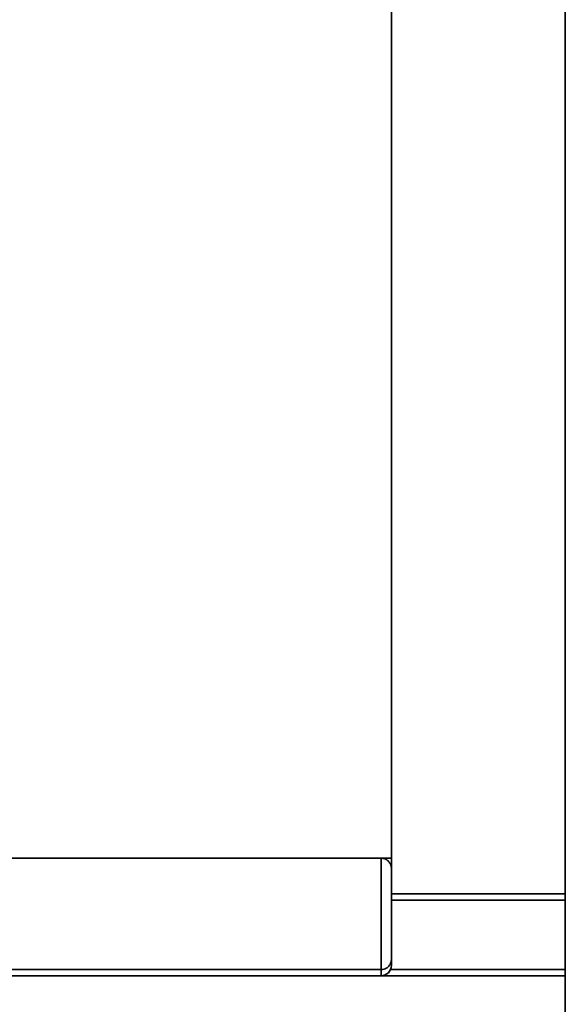
# Paper-space layout 'Blatt1' of a CAD drawing. Units: millimetres. Extents: x 0 to 6300, y 0 to 4455.
# Drawn here: x 836 to 1104, y 2965 to 3447 of the extents above; entities that cross this region are included whole.
import ezdxf

# ---------------------------------------------------------------- set-up
doc = ezdxf.new("R2010")
doc.units = ezdxf.units.MM
doc.layers.add('1', color=7, linetype='Continuous')
doc.styles.add('SLDTEXTSTYLE0', font='TXT', dxfattribs={"width": 0.605})
doc.dimstyles.new('SLDDIMSTYLE0', dxfattribs={"dimtxt": 52.5, "dimasz": 37.5, "dimexe": 0, "dimexo": 0.0625, "dimgap": 13.125, "dimtad": 1, "dimdec": 1, "dimrnd": 1e-09, "dimzin": 12, "dimdsep": 46, "dimtxsty": 'SLDTEXTSTYLE0', "dimsah": 1, "dimcen": 0.09, "dimadec": 0, "dimazin": 3, "dimtfac": 1, "dimtdec": 1, "dimtofl": 0, "dimtmove": 0, "dimatfit": 3, "dimfxl": 1, "dimfrac": 2, "dimtolj": 1, "dimtzin": 12, "dimarcsym": 0})

# ---------------------------------------------------------------- blocks, each defined once
blk = doc.blocks.new('_D_2')
at = {"layer": '1', "ltscale": 15}
for p, q in [((567.74, 3536.5), (567.74, 3876.29)), ((2008.74, 3291.82), (2008.74, 3876.29)), ((567.74, 3861.29), (2008.74, 3861.29))]:
    blk.add_line(p, q, dxfattribs=at)
for points in [[(567.74, 3861.29), (605.24, 3855.29), (605.24, 3867.29)], [(2008.74, 3861.29), (1971.24, 3867.29), (1971.24, 3855.29)]]:
    blk.add_solid(points, dxfattribs=at)
at = {"layer": '1', "ltscale": 15, "insert": (1208.03, 3928.97), "char_height": 52.5, "attachment_point": 1, "style": 'SLDTEXTSTYLE0'}
blk.add_mtext('1441', dxfattribs=at)

psp = doc.layouts.new('Blatt1')

# ---------------------------------------------------------------- linework, layer by layer
at = {"color": 7, "linetype": 'Continuous', "lineweight": 35, "ltscale": 15}
for p, q in [((1102.74, 3019), (1102.74, 3539)), ((1017.74, 3036.5), (1017.74, 3521.5)), ((567.74, 3036.5), (1017.74, 3036.5)), ((1012.74, 2982), (1012.74, 3036.5)), ((1017.74, 3036.5), (1017.74, 3031.5)), ((1017.74, 3031.5), (1017.74, 2987)), ((1017.74, 3019), (1102.74, 3019)), ((1102.74, 3019), (1102.74, 3016)), ((1017.74, 3016), (1102.74, 3016)), ((1102.74, 2982), (1102.74, 3016)), ((1017.74, 2987), (1017.74, 2984)), ((572.74, 2982), (1012.74, 2982)), ((572.74, 2979), (1012.74, 2979)), ((1012.74, 2979), (1012.74, 2982)), ((1012.74, 2979), (1102.74, 2979)), ((1017.33, 2982), (1102.74, 2982)), ((1102.74, 2982), (1102.74, 2979)), ((1102.74, 2801.45), (1102.74, 2979))]:
    psp.add_line(p, q, dxfattribs=at)
at = {"color": 7, "linetype": 'Continuous', "lineweight": 35, "ltscale": 225}
psp.add_arc((1012.74, 2984), 5, 270, 0, dxfattribs=at)
at = {"color": 7, "linetype": 'Continuous', "lineweight": 35, "ltscale": 15}
for points, knots in [([(1017.74, 3031.5), (1017.74, 3031.5), (1017.74, 3031.65), (1017.73, 3031.94), (1017.67, 3032.37), (1017.58, 3032.8), (1017.44, 3033.23), (1017.26, 3033.67), (1017.03, 3034.09), (1016.74, 3034.51), (1016.44, 3034.88), (1016.04, 3035.27), (1015.63, 3035.6), (1015.2, 3035.86), (1014.81, 3036.06), (1014.43, 3036.21), (1014.03, 3036.33), (1013.62, 3036.43), (1013.19, 3036.49), (1012.85, 3036.5), (1012.74, 3036.5)], [0, 0, 0, 0, 0.001456, 0.065803, 0.130378, 0.19568, 0.261244, 0.329096, 0.397305, 0.466789, 0.536801, 0.58442, 0.68097, 0.730109, 0.763281, 0.830475, 0.864606, 0.897769, 0.965397, 1, 1, 1, 1]), ([(1017.74, 2987), (1017.74, 2987), (1017.74, 2986.45), (1017.55, 2985.29), (1016.71, 2983.77), (1015.44, 2982.71), (1014.1, 2982.11), (1013.2, 2982.04), (1012.74, 2982)], [0, 0, 0, 0, 0.001519, 0.240313, 0.509546, 0.709423, 0.854402, 1, 1, 1, 1])]:
    psp.add_open_spline(points, degree=3, knots=knots, dxfattribs=at)

# ---------------------------------------------------------------- dimensions: what is measured, and where the dimension line sits
at = {"layer": '1', "ltscale": 15}
dim = psp.add_linear_dim(base=(2008.74, 3861.29), p1=(567.74, 3521.5), p2=(2008.74, 3276.82), dimstyle='SLDDIMSTYLE0', dxfattribs=at)
dim.commit()
dim.dimension.update_dxf_attribs({"geometry": '_D_2', "text_midpoint": (1288.24, 3861.29), "dimtype": 160})

doc.saveas('drawing.dxf')
